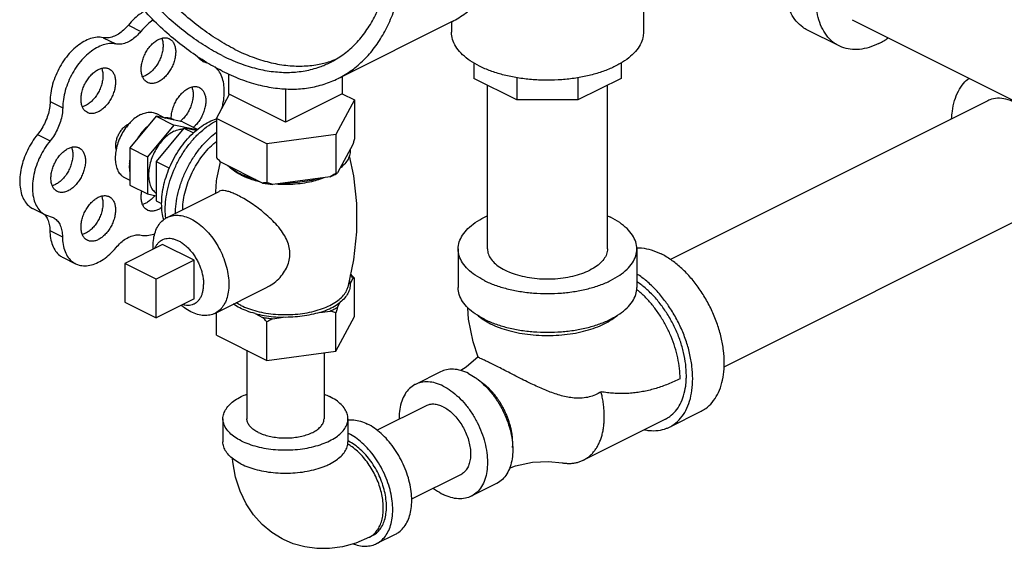
# Model space of a CAD drawing. Units: inches. Extents: x -74 to 73, y -49 to 67.
# Drawn here: x 34 to 41, y 43 to 46 of the extents above; entities that cross this region are included whole.
import ezdxf

# ---------------------------------------------------------------- set-up
doc = ezdxf.new("R2010")
doc.units = ezdxf.units.IN
doc.header["$LTSCALE"] = 1.21
doc.header["$MEASUREMENT"] = 0
doc.layers.get('0').update_dxf_attribs({"linetype": 'CONTINUOUS'})
doc.layers.add('02___PRT_ALL_AXES', color=7, linetype='CONTINUOUS')

msp = doc.modelspace()

# ---------------------------------------------------------------- linework, layer by layer
at = {"color": 7, "linetype": 'Continuous'}
for p, q in [((38.4157, 47.3115), (38.4157, 46.1749)), ((36.2784, 45.8514), (37.0739, 46.2492)), ((37.072, 46.2482), (37.072, 46.1749)), ((39.8762, 46.2626), (41.1137, 45.6439)), ((34.8102, 46.2253), (34.8986, 46.1811)), ((39.7845, 46.0792), (39.5636, 46.1897)), ((34.6335, 46.1369), (34.7218, 46.0927)), ((35.3051, 45.9925), (35.3383, 45.976)), ((35.3192, 45.9804), (35.3582, 45.9609)), ((35.3582, 45.9609), (35.3348, 45.969)), ((37.2282, 45.9609), (37.2282, 45.8516)), ((38.2595, 45.96), (38.2595, 45.852)), ((35.512, 45.8835), (35.512, 45.745)), ((36.3075, 45.866), (36.3075, 45.745)), ((37.5294, 45.701), (37.2282, 45.8516)), ((37.5294, 45.8568), (37.5294, 45.701)), ((37.9574, 45.8573), (37.9574, 45.701)), ((38.2595, 45.852), (37.9574, 45.701)), ((35.9098, 45.7801), (35.9098, 45.5461)), ((37.3238, 44.6593), (37.3238, 45.8038)), ((38.1638, 44.6593), (38.1638, 45.8042)), ((35.4268, 45.572), (35.5178, 45.7419)), ((35.9098, 45.5461), (35.512, 45.745)), ((36.3075, 45.745), (35.9098, 45.5461)), ((36.3928, 45.7014), (36.2633, 45.4599)), ((36.3072, 45.7442), (36.3928, 45.7014)), ((36.3928, 45.7014), (36.3928, 45.4286)), ((37.9574, 45.701), (37.5294, 45.701)), ((40.8264, 45.6959), (38.6047, 44.5851)), ((34.2622, 45.69), (34.3506, 45.6459)), ((35.0047, 45.587), (34.821, 45.3652)), ((35.0047, 45.587), (35.1284, 45.5251)), ((35.1884, 45.5489), (35.0047, 45.587)), ((35.4268, 45.572), (35.4268, 45.2992)), ((35.7804, 45.3952), (35.4268, 45.572)), ((35.1284, 45.5251), (34.9447, 45.3033)), ((35.2906, 45.4915), (35.1284, 45.5251)), ((35.1884, 45.5489), (35.2954, 45.4954)), ((34.1745, 45.46), (34.2629, 45.4158)), ((36.2633, 45.4599), (35.7804, 45.3952)), ((36.2633, 45.4599), (36.2633, 45.1871)), ((34.821, 45.3652), (34.821, 45.1054)), ((34.821, 45.3652), (34.9447, 45.3033)), ((35.7804, 45.3952), (35.7804, 45.1224)), ((36.3817, 45.3906), (36.2744, 45.1905)), ((34.9447, 45.3033), (34.9447, 45.0435)), ((35.7501, 45.1203), (35.4571, 45.2667)), ((36.2219, 45.1643), (35.8218, 45.1107)), ((34.821, 45.1054), (34.9447, 45.0435)), ((34.9447, 45.0435), (35.0047, 45.0311)), ((34.1422, 44.9411), (34.2306, 44.8969)), ((41.202, 44.9446), (38.9794, 43.8332)), ((34.2305, 44.8969), (34.2842, 44.8779)), ((34.2607, 44.7887), (34.3491, 44.7445)), ((37.1188, 44.6593), (37.1188, 44.3887)), ((38.3688, 44.6593), (38.3688, 44.3887)), ((34.3528, 44.5996), (34.4412, 44.5554)), ((34.7846, 44.5578), (34.7846, 44.2872)), ((35.0056, 44.4473), (34.7846, 44.5578)), ((35.0056, 44.1767), (35.0056, 44.4473)), ((34.7846, 44.2872), (35.0056, 44.1767)), ((35.6398, 43.95), (35.6398, 43.4717)), ((36.1798, 43.9332), (36.1798, 43.4717)), ((36.9958, 43.8001), (36.819, 43.7118)), ((36.8939, 43.5619), (36.5512, 43.3906)), ((38.5979, 43.4133), (38.8189, 43.5238)), ((35.4723, 43.4717), (35.4723, 43.3093)), ((36.3473, 43.4717), (36.3473, 43.3093)), ((38.5699, 43.4692), (37.9954, 43.1819)), ((37.1354, 43.0789), (36.7932, 42.9079)), ((37.3871, 43.0175), (37.2103, 42.9291)), ((36.5474, 42.5977), (36.68, 42.664)), ((36.5194, 42.6536), (36.4973, 42.6425))]:
    msp.add_line(p, q, dxfattribs=at)
for points in [[(37.2597, 43.9028), (37.2237, 44.0104), (37.1921, 44.1675), (37.187, 44.2468)], [(37.2592, 43.9043), (37.1749, 43.8316), (37.1375, 43.8088)], [(35.8964, 42.6256), (35.886, 42.631), (35.8137, 42.6758), (35.7465, 42.732), (35.6868, 42.7987), (35.6349, 42.8765), (35.5923, 42.9654), (35.5607, 43.0638), (35.5413, 43.1703), (35.5399, 43.1937)], [(37.4781, 43.1253), (37.5199, 43.1419), (37.6399, 43.1675), (37.7521, 43.1727), (37.8466, 43.1631)], [(36.4973, 42.6425), (36.4019, 42.6021), (36.309, 42.5762), (36.218, 42.5634), (36.1301, 42.563), (36.045, 42.5744), (35.9634, 42.5971), (35.8964, 42.6256)]]:
    msp.add_lwpolyline(points, dxfattribs=at)
for points, start_tangent, end_tangent in [([(37.0739, 46.2492), (37.0764, 46.2504), (37.1696, 46.3073), (37.2541, 46.3792), (37.329, 46.4654), (37.3936, 46.5652), (37.4474, 46.6776), (37.4898, 46.8014), (37.5203, 46.9356), (37.5388, 47.0787), (37.545, 47.2295), (37.5388, 47.3864), (37.5203, 47.548), (37.4898, 47.7127), (37.4474, 47.879), (37.3936, 48.0451), (37.329, 48.2096), (37.2541, 48.3707), (37.1696, 48.5271), (37.0764, 48.6772), (36.9754, 48.8194), (36.8675, 48.9526), (36.7538, 49.0753), (36.6354, 49.1864), (36.5134, 49.2848), (36.389, 49.3696), (36.2633, 49.44)], (0.894435, 0.447197), (-0.894427, 0.447214)), ([(35.4678, 45.9029), (35.3422, 45.9733), (35.2178, 46.0581), (35.0958, 46.1565), (34.9774, 46.2676), (34.8637, 46.3903), (34.7558, 46.5234), (34.6548, 46.6657), (34.5616, 46.8158), (34.4771, 46.9721), (34.4022, 47.1333), (34.3375, 47.2978), (34.2838, 47.4639), (34.2414, 47.6301), (34.2108, 47.7948), (34.1924, 47.9564), (34.1862, 48.1134), (34.1924, 48.2641), (34.2108, 48.4073), (34.2414, 48.5414), (34.2838, 48.6653), (34.3375, 48.7776), (34.4022, 48.8774), (34.4771, 48.9637), (34.5616, 49.0356), (34.6548, 49.0925), (34.6573, 49.0937)], (-0.894427, 0.447214), (0.894435, 0.447197)), ([(36.2784, 45.8514), (36.2809, 45.8527), (36.3741, 45.9095), (36.4586, 45.9814), (36.5335, 46.0677), (36.5981, 46.1675), (36.6519, 46.2798), (36.6943, 46.4037), (36.7249, 46.5378), (36.7433, 46.681), (36.7495, 46.8317), (36.7433, 46.9887), (36.7249, 47.1503), (36.6943, 47.315), (36.6519, 47.4812), (36.5981, 47.6473), (36.5335, 47.8118), (36.4586, 47.973), (36.3741, 48.1294), (36.2809, 48.2794), (36.1799, 48.4217), (36.072, 48.5548), (35.9583, 48.6775), (35.8399, 48.7886), (35.7179, 48.8871), (35.5935, 48.9719), (35.4678, 49.0422)], (0.894435, 0.447197), (-0.894427, 0.447214)), ([(35.4678, 46.0111), (35.3471, 46.079), (35.2276, 46.1612), (35.1106, 46.2568), (34.9973, 46.3649), (34.8888, 46.4843), (34.7862, 46.6139), (34.6906, 46.7523), (34.603, 46.8981), (34.5243, 47.0498), (34.4552, 47.2058), (34.3965, 47.3646), (34.3489, 47.5245), (34.3127, 47.6838), (34.2884, 47.841), (34.2761, 47.9944), (34.2761, 48.1424), (34.2884, 48.2836), (34.3127, 48.4164), (34.3489, 48.5396), (34.3965, 48.6518), (34.4552, 48.7519), (34.5243, 48.8389), (34.603, 48.9119), (34.6906, 48.97), (34.7132, 48.9819)], (-0.894427, 0.447214), (0.894465, 0.447139)), ([(35.5562, 46.0553), (35.4355, 46.1232), (35.316, 46.2054), (35.199, 46.301), (35.0857, 46.4091), (34.9772, 46.5285), (34.8746, 46.6581), (34.779, 46.7965), (34.6914, 46.9423), (34.6126, 47.094), (34.5436, 47.25), (34.4849, 47.4088), (34.4373, 47.5687), (34.4011, 47.728), (34.3768, 47.8852), (34.3645, 48.0386), (34.3645, 48.1866), (34.3768, 48.3278), (34.4011, 48.4606), (34.4373, 48.5838), (34.4849, 48.696), (34.5436, 48.7961), (34.6126, 48.8831), (34.6914, 48.9561), (34.7173, 48.9755)], (-0.894427, 0.447214), (0.815138, 0.579267)), ([(39.5636, 46.1897), (39.5306, 46.2098), (39.4855, 46.2518), (39.4493, 46.3061), (39.4228, 46.3713), (39.4066, 46.4458), (39.4011, 46.5278), (39.4066, 46.6152), (39.4228, 46.7058), (39.4493, 46.7976), (39.4855, 46.8881), (39.5306, 46.9752), (39.5833, 47.0567), (39.6424, 47.1307), (39.7065, 47.1952), (39.7739, 47.2488), (39.7957, 47.2632)], (-0.894314, 0.447439), (0.845304, 0.534286)), ([(39.7846, 46.0792), (39.7515, 46.0993), (39.7065, 46.1413), (39.6703, 46.1956), (39.6437, 46.2608), (39.6275, 46.3353), (39.6221, 46.4173), (39.6275, 46.5047), (39.6437, 46.5954), (39.6703, 46.6871), (39.7065, 46.7776), (39.7515, 46.8647), (39.8043, 46.9463), (39.8634, 47.0202), (39.9275, 47.0847), (39.9949, 47.1383), (40.064, 47.1795)], (-0.894314, 0.447439), (0.894427, 0.447214)), ([(36.2225, 45.9632), (36.2451, 45.9751), (36.3327, 46.0333), (36.4114, 46.1062), (36.4805, 46.1932), (36.5391, 46.2933), (36.5868, 46.4055), (36.623, 46.5287), (36.6473, 46.6615), (36.6596, 46.8027), (36.661, 46.8597)], (0.894465, 0.447139), (0.009121, 0.999958)), ([(34.9259, 46.3236), (34.8988, 46.3071), (34.853, 46.2706), (34.8102, 46.2253)], (-0.879973, -0.475024), (-0.637952, -0.770076)), ([(34.9845, 46.261), (34.9414, 46.2264), (34.8986, 46.1811)], (-0.823182, -0.567778), (-0.637952, -0.770076)), ([(34.8102, 46.2253), (34.7765, 46.19), (34.7403, 46.1625), (34.7034, 46.144), (34.6672, 46.1354), (34.6335, 46.1369)], (-0.637952, -0.770076), (-0.97922, 0.202803)), ([(34.8986, 46.1811), (34.8649, 46.1458), (34.8287, 46.1183), (34.7918, 46.0998), (34.7556, 46.0912), (34.7218, 46.0927)], (-0.637952, -0.770076), (-0.97922, 0.202803)), ([(34.6335, 46.1369), (34.5908, 46.1394), (34.5451, 46.1302), (34.4982, 46.1096), (34.4517, 46.0782), (34.4073, 46.0373), (34.3666, 45.9883), (34.3311, 45.9329), (34.3019, 45.8733), (34.2803, 45.8114), (34.2669, 45.7496), (34.2622, 45.69)], (-0.97922, 0.202803), (-0.00341, -0.999994)), ([(37.2688, 45.9373), (37.2033, 45.9754), (37.1498, 46.0179), (37.1097, 46.0639), (37.0837, 46.1124), (37.0724, 46.1623), (37.072, 46.1748)], (-0.894427, 0.447214), (0.000793, 1)), ([(38.4157, 46.1749), (38.4115, 46.1373), (38.3928, 46.0879), (38.3597, 46.0405), (38.3127, 45.9961), (38.2531, 45.9557), (38.1821, 45.9202), (38.1013, 45.8904), (38.0125, 45.867), (37.9177, 45.8504), (37.8191, 45.841), (37.7187, 45.8392), (37.6189, 45.8448), (37.5219, 45.8578), (37.4299, 45.8779), (37.3449, 45.9046), (37.2688, 45.9373)], (-0.000793, -1), (-0.894427, 0.447214)), ([(40.064, 46.097), (40.1296, 46.1357)], (0.894427, 0.447214), (0.825509, 0.564388)), ([(34.7218, 46.0927), (34.6791, 46.0952), (34.6335, 46.086), (34.5866, 46.0654), (34.5401, 46.034), (34.4957, 45.9931), (34.455, 45.9441), (34.4194, 45.8888), (34.3903, 45.8291), (34.3687, 45.7672), (34.3553, 45.7054), (34.3506, 45.6459)], (-0.97922, 0.202803), (-0.00341, -0.999994)), ([(35.5562, 46.0553), (35.677, 46.0025), (35.7964, 45.9652), (35.9134, 45.9438), (36.0268, 45.9385), (36.1353, 45.9494), (36.2206, 45.9706)], (0.894427, -0.447214), (0.952174, 0.305557)), ([(40.064, 46.097), (39.9949, 46.0691), (39.9275, 46.0552), (39.8634, 46.0557), (39.8043, 46.0705), (39.7846, 46.0792)], (-0.894427, -0.447214), (-0.894314, 0.447439)), ([(35.3348, 45.969), (35.3283, 45.9726), (35.3036, 45.9938), (35.2966, 46.0031)], (-0.894749, 0.446569), (-0.563121, 0.826374)), ([(35.4678, 46.0111), (35.5886, 45.9583), (35.708, 45.921), (35.8251, 45.8996), (35.9384, 45.8943), (36.0469, 45.9052), (36.1495, 45.9323), (36.2225, 45.9632)], (0.894427, -0.447214), (0.894465, 0.447139)), ([(36.2206, 45.9706), (36.2379, 45.9764), (36.2639, 45.9863)], (0.952174, 0.305557), (0.927737, 0.373236)), ([(35.4649, 45.641), (35.472, 45.6699), (35.4809, 45.7309), (35.4809, 45.7885), (35.472, 45.8407), (35.4545, 45.8854), (35.429, 45.9212), (35.4146, 45.9345)], (0.266217, 0.963913), (-0.781189, 0.624295)), ([(35.4678, 45.9029), (35.5935, 45.8476), (35.7179, 45.808), (35.8399, 45.7845), (35.9583, 45.7771), (36.072, 45.7862), (36.1799, 45.8114), (36.2784, 45.8514)], (0.894427, -0.447214), (0.894435, 0.447197)), ([(40.5729, 45.5698), (40.5777, 45.6231), (40.5939, 45.6976), (40.6204, 45.7628), (40.6567, 45.8171), (40.6946, 45.8538)], (0.04463, 0.999004), (0.787396, 0.616448)), ([(41.0142, 45.684), (40.9525, 45.7069), (40.8934, 45.7129), (40.8397, 45.7018), (40.8264, 45.6959)], (-0.894427, 0.447214), (-0.893993, -0.44808)), ([(34.2622, 45.69), (34.2583, 45.6434), (34.2469, 45.5951), (34.2286, 45.547), (34.2041, 45.5013), (34.1745, 45.46)], (-0.00341, -0.999994), (-0.635826, -0.771833)), ([(34.3506, 45.6459), (34.3467, 45.5992), (34.3353, 45.5509), (34.3169, 45.5028), (34.2925, 45.4571), (34.2629, 45.4158)], (-0.00341, -0.999994), (-0.635826, -0.771833)), ([(35.068, 45.5754), (35.0627, 45.575)], (-0.998136, -0.061035), (-0.994801, -0.101839)), ([(35.1304, 45.5609), (35.1097, 45.5704), (35.087, 45.5751), (35.068, 45.5754)], (-0.856251, 0.51656), (-0.998136, -0.061035)), ([(34.7249, 45.3537), (34.7241, 45.3572), (34.7218, 45.3802), (34.7241, 45.4054), (34.7306, 45.4315), (34.7411, 45.4573), (34.7551, 45.4815), (34.7719, 45.5028), (34.7906, 45.5201), (34.8102, 45.5326)], (-0.23805, 0.971253), (0.894427, 0.447214)), ([(34.8102, 45.5326), (34.8153, 45.535)], (0.894427, 0.447214), (0.91885, 0.394606)), ([(34.9467, 45.517), (34.9224, 45.4928), (34.8997, 45.4654), (34.879, 45.4352)], (-0.744171, -0.667989), (-0.529218, -0.848486)), ([(34.1745, 45.46), (34.136, 45.407), (34.1034, 45.3486), (34.0779, 45.287), (34.0603, 45.2244), (34.0513, 45.1629), (34.0512, 45.1049), (34.06, 45.0523), (34.0774, 45.0071), (34.1028, 44.9708), (34.1352, 44.9448), (34.1422, 44.9411)], (-0.635826, -0.771833), (0.894695, -0.446677)), ([(36.3928, 45.4286), (36.389, 45.4154), (36.3853, 45.4028), (36.3817, 45.3906)], (-0.271915, -0.962321), (-0.289215, -0.957264)), ([(34.2629, 45.4158), (34.2244, 45.3628), (34.1918, 45.3044), (34.1663, 45.2428), (34.1487, 45.1802), (34.1397, 45.1187), (34.1396, 45.0607), (34.1484, 45.0081), (34.1658, 44.9629), (34.1912, 44.9266), (34.2236, 44.9006), (34.2305, 44.8969)], (-0.635826, -0.771833), (0.894695, -0.446677)), ([(36.3632, 45.3561), (36.3608, 45.3217), (36.3481, 45.2879), (36.3253, 45.2554), (36.2929, 45.225)], (0.083539, -0.996505), (-0.785496, -0.618867)), ([(34.821, 45.2832), (34.8173, 45.2495), (34.8173, 45.2174), (34.821, 45.1874)], (-0.157858, -0.987462), (0.186927, -0.982374)), ([(35.4571, 45.2667), (35.4472, 45.2771), (35.4371, 45.2879), (35.4268, 45.2992)], (-0.697108, 0.716966), (-0.668545, 0.743671)), ([(35.5889, 45.1862), (35.5441, 45.2123), (35.5076, 45.2415)], (-0.894427, 0.447214), (-0.722679, 0.691184)), ([(35.6006, 45.1805), (35.5889, 45.1862)], (-0.906534, 0.422132), (-0.894427, 0.447214)), ([(35.6996, 45.1455), (35.6411, 45.1637), (35.6006, 45.1805)], (-0.967494, 0.252895), (-0.906534, 0.422132)), ([(36.1529, 45.155), (36.0922, 45.1388), (36.0272, 45.1274), (35.9596, 45.1211), (35.8908, 45.1199)], (-0.953165, -0.302451), (-0.99978, 0.020953)), ([(36.2633, 45.1871), (36.2493, 45.1791), (36.2355, 45.1715), (36.2219, 45.1643)], (-0.864181, -0.50318), (-0.886907, -0.461948)), ([(36.2219, 45.1643), (36.2492, 45.1769), (36.2645, 45.1849)], (0.919337, 0.393472), (0.876741, 0.480963)), ([(36.2744, 45.1905), (36.2708, 45.1891), (36.2671, 45.188), (36.2633, 45.1871)], (-0.921265, -0.388936), (-0.981881, -0.189496)), ([(36.2645, 45.1849), (36.2744, 45.1905)], (0.876741, 0.480963), (0.863484, 0.504377)), ([(35.7804, 45.1224), (35.7701, 45.1214), (35.76, 45.1207), (35.7501, 45.1203)], (-0.993745, -0.11167), (-0.999595, -0.028474)), ([(35.7501, 45.1203), (35.7855, 45.1148), (35.8218, 45.1107)], (0.984789, -0.173755), (0.995681, -0.092838)), ([(35.8218, 45.1107), (35.8082, 45.1142), (35.7944, 45.1182), (35.7804, 45.1224)], (-0.969477, 0.245184), (-0.953986, 0.29985)), ([(34.2236, 44.9011), (34.2271, 44.8971)], (0.680104, -0.733116), (0.64324, -0.765665)), ([(34.2271, 44.8971), (34.2284, 44.8956)], (0.64324, -0.765665), (0.629248, -0.777205)), ([(34.2284, 44.8956), (34.2453, 44.8676), (34.2567, 44.831), (34.2607, 44.7887)], (0.629248, -0.777205), (0.006798, -0.999977)), ([(34.2842, 44.8779), (34.2913, 44.874), (34.3155, 44.8529), (34.3337, 44.8234), (34.345, 44.7868), (34.3491, 44.7445)], (0.894687, -0.446694), (0.006798, -0.999977)), ([(37.1188, 44.6593), (37.1265, 44.7082), (37.1494, 44.7559), (37.187, 44.8012), (37.2382, 44.843), (37.3019, 44.8803), (37.3234, 44.8906)], (-0.000001, 1), (0.910329, 0.413886)), ([(38.1643, 44.8906), (38.1858, 44.8803)], (0.910334, -0.413875), (0.894427, -0.447214)), ([(38.3688, 44.6593), (38.3612, 44.7082), (38.3383, 44.7559), (38.3007, 44.8012), (38.2495, 44.843), (38.1858, 44.8803)], (-0.000001, 1), (-0.894427, 0.447214)), ([(34.2607, 44.7887), (34.2656, 44.7335), (34.2792, 44.6848), (34.3011, 44.6443), (34.3306, 44.6136), (34.3528, 44.5996)], (0.006798, -0.999977), (0.894211, -0.447646)), ([(34.3491, 44.7445), (34.354, 44.6893), (34.3676, 44.6406), (34.3895, 44.6001), (34.419, 44.5694), (34.4412, 44.5554)], (0.006798, -0.999977), (0.894211, -0.447646)), ([(34.724, 44.6682), (34.7576, 44.7031), (34.7934, 44.7303), (34.8301, 44.7486), (34.866, 44.7573), (34.8995, 44.7559)], (0.640077, 0.768311), (0.980526, -0.196391)), ([(34.8995, 44.7559), (34.9423, 44.7536), (34.988, 44.7631), (34.9966, 44.7661)], (0.980526, -0.196391), (0.937416, 0.348212)), ([(34.4412, 44.5554), (34.4548, 44.5495), (34.4959, 44.5412), (34.5407, 44.5446), (34.5875, 44.5598), (34.6348, 44.5861), (34.6809, 44.6227), (34.724, 44.6682)], (0.894211, -0.447646), (0.640077, 0.768311)), ([(37.3019, 44.4383), (37.2382, 44.4756), (37.187, 44.5174), (37.1494, 44.5628), (37.1265, 44.6104), (37.1188, 44.6593)], (-0.894427, 0.447214), (-0.000001, 1)), ([(37.3019, 44.4383), (37.3765, 44.4065), (37.4601, 44.3809), (37.5507, 44.3621), (37.6461, 44.3507), (37.7438, 44.3468), (37.8416, 44.3507), (37.937, 44.3621), (38.0276, 44.3809), (38.1112, 44.4065), (38.1858, 44.4383), (38.2495, 44.4756), (38.3007, 44.5174), (38.3383, 44.5628), (38.3612, 44.6104), (38.3688, 44.6593)], (0.894427, -0.447214), (-0.000001, 1)), ([(37.3239, 44.6593), (37.3254, 44.641), (37.3382, 44.605), (37.3632, 44.5706), (37.3998, 44.5389), (37.4469, 44.5108), (37.5029, 44.4873), (37.5663, 44.469), (37.6351, 44.4565), (37.7072, 44.4501), (37.7805, 44.4501), (37.8526, 44.4565), (37.9213, 44.469), (37.9847, 44.4873), (38.0408, 44.5108)], (-0.000001, -1), (0.894427, 0.447214)), ([(38.1638, 44.6593), (38.1622, 44.641), (38.1495, 44.605), (38.1245, 44.5706), (38.0879, 44.5389), (38.0408, 44.5108)], (-0.000001, -1), (-0.894427, -0.447214)), ([(38.3688, 44.6674), (38.4028, 44.6658), (38.4702, 44.652), (38.5393, 44.6241)], (0.999925, 0.012263), (0.894427, -0.447214)), ([(38.8188, 43.5238), (38.8518, 43.5438), (38.8969, 43.5859), (38.9331, 43.6402), (38.9597, 43.7054), (38.9758, 43.7799), (38.9813, 43.8618), (38.9758, 43.9492), (38.9597, 44.0399), (38.9331, 44.1316), (38.8969, 44.2222), (38.8518, 44.3093), (38.7991, 44.3908), (38.74, 44.4647), (38.6759, 44.5293), (38.6085, 44.5828), (38.5393, 44.6241)], (0.894314, 0.447439), (-0.894427, 0.447214)), ([(38.5979, 43.4133), (38.6309, 43.4333), (38.6759, 43.4754), (38.7121, 43.5297), (38.7387, 43.5949), (38.7549, 43.6694), (38.7603, 43.7513), (38.7549, 43.8387), (38.7387, 43.9294), (38.7121, 44.0211), (38.6759, 44.1117), (38.6309, 44.1988), (38.5781, 44.2803), (38.519, 44.3543), (38.4549, 44.4188), (38.3875, 44.4723), (38.3694, 44.4844)], (0.894314, 0.447439), (-0.841284, 0.540593)), ([(37.3019, 44.1677), (37.2382, 44.205), (37.187, 44.2468), (37.1494, 44.2921), (37.1265, 44.3398), (37.1188, 44.3887)], (-0.894427, 0.447214), (-0.000001, 1)), ([(37.3019, 44.1677), (37.3765, 44.1359), (37.4601, 44.1102), (37.5507, 44.0915), (37.6461, 44.08), (37.7438, 44.0762), (37.8416, 44.08), (37.937, 44.0915), (38.0276, 44.1102), (38.1112, 44.1359), (38.1858, 44.1677), (38.2495, 44.205), (38.3007, 44.2468), (38.3383, 44.2921), (38.3612, 44.3398), (38.3688, 44.3887)], (0.894427, -0.447214), (-0.000001, 1)), ([(38.7155, 43.7468), (38.7161, 43.7734), (38.7112, 43.8521), (38.6967, 43.9337), (38.6728, 44.0163), (38.6402, 44.0977), (38.5996, 44.1761), (38.5522, 44.2495), (38.4989, 44.3161), (38.4413, 44.3741), (38.3806, 44.4223), (38.3693, 44.43)], (0.046079, 0.998938), (-0.835338, 0.549737)), ([(38.6719, 43.7513), (38.6679, 43.8227), (38.6558, 43.8966), (38.636, 43.9717), (38.6088, 44.0463), (38.5748, 44.1189), (38.5346, 44.1881), (38.4892, 44.2525), (38.4394, 44.3107), (38.3862, 44.3616), (38.3675, 44.3771)], (0, 1), (-0.782538, 0.622603)), ([(37.2588, 44.1921), (37.2935, 44.166), (37.2989, 44.1625)], (0.761322, -0.648374), (0.839723, -0.543015)), ([(37.3461, 44.1357), (37.4068, 44.1094), (37.4743, 44.0877), (37.5473, 44.071), (37.6243, 44.0597), (37.7037, 44.054), (37.784, 44.054), (37.8634, 44.0597), (37.9404, 44.071), (38.0134, 44.0877), (38.0809, 44.1094), (38.1416, 44.1357), (38.1942, 44.166), (38.2289, 44.1921)], (0.894427, -0.447214), (0.761331, 0.648364)), ([(37.2989, 44.1625), (37.3461, 44.1357)], (0.839723, -0.543015), (0.894427, -0.447214)), ([(37.2634, 43.8994), (37.2597, 43.9028)], (-0.852926, 0.522033), (-0.25837, 0.966046)), ([(37.3817, 43.8418), (37.3457, 43.8596), (37.3151, 43.8743), (37.2911, 43.8855), (37.2738, 43.8937), (37.2634, 43.8994)], (-0.894427, 0.447214), (-0.852926, 0.522033)), ([(38.1188, 43.6599), (38.079, 43.6383), (38.0355, 43.6236), (37.9878, 43.616), (37.9411, 43.6156), (37.8962, 43.6206), (37.8525, 43.6297), (37.8084, 43.6423), (37.7634, 43.658), (37.7207, 43.675), (37.6775, 43.6939), (37.629, 43.7165), (37.5768, 43.7422), (37.5228, 43.7696), (37.4703, 43.7966), (37.4221, 43.8214), (37.3817, 43.8418)], (-0.835683, -0.549212), (-0.894427, 0.447214)), ([(37.1914, 43.7877), (37.1377, 43.8088), (37.0856, 43.8178), (37.0367, 43.8143), (36.9958, 43.8001)], (-0.894427, 0.447214), (-0.894564, -0.446941)), ([(37.1914, 43.7877), (37.2382, 43.7599)], (0.894427, -0.447214), (0.824015, -0.566568)), ([(36.819, 43.7117), (36.8158, 43.7101), (36.7777, 43.6825), (36.7467, 43.6438), (36.7239, 43.5954), (36.71, 43.5386), (36.7053, 43.4751), (36.7053, 43.4679)], (-0.894564, -0.446941), (0.01537, -0.999882)), ([(37.0146, 43.6993), (36.9609, 43.7204), (36.9088, 43.7294), (36.86, 43.7259), (36.819, 43.7117)], (-0.894427, 0.447214), (-0.894564, -0.446941)), ([(37.0146, 43.6993), (37.0684, 43.6667), (37.1205, 43.6236), (37.1693, 43.5712), (37.2135, 43.5113), (37.2516, 43.4455), (37.2826, 43.3759), (37.3053, 43.3047), (37.3193, 43.2339), (37.324, 43.1658), (37.3193, 43.1023), (37.3053, 43.0455), (37.2826, 42.997), (37.2516, 42.9584), (37.2135, 42.9308), (37.2103, 42.9291)], (0.894427, -0.447214), (-0.894564, -0.446941)), ([(37.2382, 43.7599), (37.2451, 43.7551), (37.2972, 43.712), (37.3461, 43.6596), (37.3903, 43.5996), (37.4284, 43.5339), (37.4593, 43.4643), (37.4821, 43.3931), (37.4961, 43.3223), (37.5008, 43.2541), (37.4961, 43.1907), (37.4821, 43.1339), (37.4593, 43.0854), (37.4284, 43.0468), (37.3903, 43.0192), (37.3871, 43.0175)], (0.824015, -0.566568), (-0.894564, -0.446941)), ([(37.4998, 43.2705), (37.5001, 43.2755), (37.5008, 43.2983), (37.5001, 43.3218), (37.4981, 43.3459), (37.4947, 43.3704), (37.49, 43.3952), (37.4841, 43.4202), (37.4768, 43.4452), (37.4683, 43.4702), (37.4587, 43.495), (37.4479, 43.5194), (37.436, 43.5434), (37.4231, 43.5668), (37.4093, 43.5895), (37.3945, 43.6115), (37.379, 43.6325), (37.3627, 43.6524), (37.3458, 43.6713), (37.3283, 43.6889), (37.3103, 43.7052), (37.292, 43.7201), (37.2734, 43.7335), (37.2702, 43.7356)], (0.073853, 0.997269), (-0.834233, 0.551413)), ([(38.6719, 43.7513), (38.6299, 43.7313), (38.5879, 43.7134), (38.546, 43.6976), (38.5041, 43.6838), (38.4621, 43.6722), (38.42, 43.6628), (38.3779, 43.6556), (38.3355, 43.6506), (38.2929, 43.6479), (38.25, 43.6474), (38.2067, 43.6493), (38.163, 43.6535), (38.1188, 43.6599)], (-0.894531, -0.447005), (-0.985783, 0.168023)), ([(38.5699, 43.4692), (38.5996, 43.4872), (38.6402, 43.5251), (38.6728, 43.5739), (38.6967, 43.6326), (38.7112, 43.6997), (38.7155, 43.7468)], (0.894314, 0.447439), (0.046079, 0.998938)), ([(35.4723, 43.4717), (35.4777, 43.5059), (35.4937, 43.5393), (35.52, 43.571), (35.5558, 43.6002), (35.6004, 43.6263), (35.6396, 43.6437)], (-0.000001, 1), (0.930852, 0.365396)), ([(36.18, 43.6437), (36.2191, 43.6263)], (0.930851, -0.365399), (0.894427, -0.447214)), ([(36.3473, 43.4717), (36.3419, 43.5059), (36.3259, 43.5393), (36.2996, 43.571), (36.2637, 43.6002), (36.2191, 43.6263)], (-0.000001, 1), (-0.894427, 0.447214)), ([(37.9954, 43.1819), (38.0043, 43.1867), (38.0149, 43.193), (38.0251, 43.2), (38.035, 43.2075), (38.0444, 43.2157), (38.0536, 43.2245), (38.0623, 43.2339), (38.0706, 43.2439), (38.0785, 43.2544), (38.0929, 43.277), (38.1057, 43.3018), (38.1165, 43.3285), (38.1255, 43.357), (38.1325, 43.3872), (38.1375, 43.4189), (38.1406, 43.4519), (38.1416, 43.4862), (38.1406, 43.5214), (38.1375, 43.5575), (38.1325, 43.5943), (38.1255, 43.6315), (38.1188, 43.6599)], (0.894443, 0.447183), (-0.244609, 0.969622)), ([(37.0146, 43.5543), (36.9815, 43.5673), (36.9493, 43.5728), (36.9192, 43.5707), (36.8939, 43.5619)], (-0.894427, 0.447214), (-0.894564, -0.446941)), ([(37.0146, 43.5543), (37.0478, 43.5341), (37.0799, 43.5075), (37.1101, 43.4752), (37.1374, 43.4382), (37.1609, 43.3976), (37.18, 43.3547), (37.194, 43.3107), (37.2027, 43.267), (37.2056, 43.225), (37.2027, 43.1858), (37.194, 43.1508), (37.18, 43.1209), (37.1609, 43.097), (37.1374, 43.08), (37.1354, 43.0789)], (0.894427, -0.447214), (-0.894564, -0.446941)), ([(35.6004, 43.317), (35.5558, 43.3431), (35.52, 43.3723), (35.4937, 43.4041), (35.4777, 43.4374), (35.4723, 43.4717)], (-0.894427, 0.447214), (-0.000001, 1)), ([(35.6004, 43.317), (35.6526, 43.2947), (35.7112, 43.2768), (35.7746, 43.2636), (35.8413, 43.2556), (35.9098, 43.2529), (35.9782, 43.2556), (36.045, 43.2636), (36.1084, 43.2768), (36.1669, 43.2947), (36.2191, 43.317), (36.2637, 43.3431), (36.2996, 43.3723), (36.3259, 43.4041), (36.3419, 43.4374), (36.3473, 43.4717)], (0.894427, -0.447214), (-0.000001, 1)), ([(35.7189, 43.3762), (35.6886, 43.3942), (35.6651, 43.4146), (35.649, 43.4367), (35.6408, 43.4599), (35.6398, 43.4717)], (-0.894427, 0.447214), (-0.000001, 1)), ([(35.7189, 43.3762), (35.7549, 43.3611), (35.7957, 43.3493), (35.8399, 43.3413), (35.8863, 43.3372), (35.9333, 43.3372), (35.9797, 43.3413), (36.0239, 43.3493), (36.0647, 43.3611), (36.1007, 43.3762), (36.131, 43.3942), (36.1545, 43.4146), (36.1706, 43.4367), (36.1788, 43.4599), (36.1798, 43.4717)], (0.894427, -0.447214), (-0.000001, 1)), ([(36.3473, 43.4635), (36.3887, 43.4634), (36.4359, 43.4537), (36.4843, 43.4342)], (0.9945, 0.104739), (0.894427, -0.447214)), ([(36.68, 42.664), (36.7031, 42.678), (36.7346, 42.7074), (36.76, 42.7454), (36.7785, 42.7911), (36.7899, 42.8432), (36.7937, 42.9006), (36.7899, 42.9618), (36.7785, 43.0252), (36.76, 43.0895), (36.7346, 43.1528), (36.7031, 43.2138), (36.6661, 43.2709), (36.6248, 43.3226), (36.5799, 43.3678), (36.5327, 43.4053), (36.4843, 43.4342)], (0.894314, 0.447439), (-0.894427, 0.447214)), ([(36.3474, 43.37), (36.3517, 43.3679)], (0.900443, -0.434973), (0.894427, -0.447214)), ([(36.5474, 42.5977), (36.5705, 42.6117), (36.602, 42.6411), (36.6274, 42.6792), (36.6459, 42.7248), (36.6573, 42.7769), (36.6611, 42.8343), (36.6573, 42.8955), (36.6459, 42.959), (36.6274, 43.0232), (36.602, 43.0865), (36.5705, 43.1475), (36.5336, 43.2046), (36.4922, 43.2563), (36.4473, 43.3015), (36.4001, 43.339), (36.3517, 43.3679)], (0.894314, 0.447439), (-0.894427, 0.447214)), ([(38.4228, 43.3941), (38.4549, 43.3892), (38.519, 43.3897), (38.5781, 43.4045), (38.5979, 43.4133)], (0.980168, -0.198171), (0.894314, 0.447439)), ([(35.6004, 43.1546), (35.5558, 43.1807), (35.52, 43.21), (35.4937, 43.2417), (35.4777, 43.2751), (35.4723, 43.3093)], (-0.894427, 0.447214), (-0.000001, 1)), ([(36.1929, 43.1425), (36.2191, 43.1546), (36.2637, 43.1807), (36.2996, 43.21), (36.3259, 43.2417), (36.3419, 43.2751), (36.3473, 43.3093)], (0.920527, 0.39068), (-0.000001, 1)), ([(36.4973, 42.6425), (36.5033, 42.6457), (36.53, 42.6651), (36.5527, 42.6908), (36.5708, 42.7224), (36.5841, 42.7592), (36.5921, 42.8005), (36.5948, 42.8454), (36.5921, 42.8929), (36.5841, 42.9422), (36.5708, 42.9922), (36.5527, 43.042), (36.53, 43.0904), (36.5033, 43.1365), (36.473, 43.1795), (36.4398, 43.2183), (36.4043, 43.2522), (36.3674, 43.2805), (36.3452, 43.2944)], (0.894579, 0.44691), (-0.868045, 0.496486)), ([(36.3517, 43.3137), (36.3474, 43.3158)], (-0.894427, 0.447214), (-0.901444, 0.432896)), ([(36.5194, 42.6536), (36.5392, 42.6656), (36.5663, 42.6908), (36.588, 42.7234), (36.6039, 42.7625), (36.6136, 42.8072), (36.6169, 42.8564), (36.6136, 42.9088), (36.6039, 42.9632), (36.588, 43.0183), (36.5663, 43.0726), (36.5392, 43.1249), (36.5076, 43.1738), (36.4721, 43.2182), (36.4337, 43.2569), (36.3932, 43.289), (36.3517, 43.3137)], (0.894314, 0.447439), (-0.894427, 0.447214)), ([(35.6004, 43.1546), (35.6526, 43.1323), (35.7112, 43.1144), (35.7746, 43.1012), (35.8413, 43.0932), (35.9098, 43.0905), (35.9782, 43.0932), (36.045, 43.1012), (36.1084, 43.1144), (36.1669, 43.1323), (36.1929, 43.1425)], (0.894427, -0.447214), (0.920527, 0.39068)), ([(37.8466, 43.1631), (37.8559, 43.1616), (37.8828, 43.1591), (37.9091, 43.1593), (37.9219, 43.1604), (37.9345, 43.1622), (37.9468, 43.1646), (37.9589, 43.1677), (37.9707, 43.1715), (37.9822, 43.1759), (37.9934, 43.1809), (37.9954, 43.1819)], (0.985429, -0.170089), (0.894443, 0.447183)), ([(36.9472, 42.9844), (36.9609, 42.9742), (37.0146, 42.9416)], (0.790989, -0.61183), (0.894427, -0.447214)), ([(37.2103, 42.9291), (37.1693, 42.915), (37.1205, 42.9115), (37.0684, 42.9204), (37.0146, 42.9416)], (-0.894564, -0.446941), (-0.894427, 0.447214)), ([(36.3836, 42.5962), (36.4001, 42.5906), (36.4473, 42.5808), (36.4922, 42.5812), (36.5336, 42.5915), (36.5474, 42.5977)], (0.936945, -0.349477), (0.894314, 0.447439))]:
    msp.add_spline(points, degree=3, dxfattribs=dict(at, start_tangent=start_tangent, end_tangent=end_tangent))
at = {"layer": '02___PRT_ALL_AXES', "color": 7, "linetype": 'Continuous'}
for p, q in [((35.0069, 45.6056), (35.0681, 45.575)), ((35.1991, 45.5049), (35.0047, 45.2702)), ((35.1991, 45.5049), (35.2666, 45.4712)), ((35.285, 45.4871), (35.1991, 45.5049)), ((35.0047, 45.2702), (35.0047, 44.9952)), ((35.0047, 45.2702), (35.0977, 45.2237)), ((35.4312, 45.1578), (35.4546, 45.2694)), ((34.7833, 45.1584), (34.821, 45.1395)), ((35.0809, 44.8795), (35.4454, 45.0617)), ((35.0047, 44.9952), (35.0433, 44.976)), ((35.0498, 44.6904), (34.7846, 44.5578)), ((35.2707, 44.5799), (35.0498, 44.6904)), ((35.2707, 44.5799), (35.0056, 44.4473)), ((35.2707, 44.3093), (35.2707, 44.5799)), ((36.3928, 44.1859), (36.3928, 44.4543)), ((35.4163, 44.2086), (35.781, 44.391)), ((36.3622, 44.4147), (36.3817, 44.451)), ((35.2707, 44.3093), (35.0056, 44.1767)), ((36.2744, 44.2509), (36.2939, 44.2872)), ((35.4268, 44.0565), (35.4268, 44.2139)), ((35.697, 44.2072), (35.7501, 44.1806)), ((35.8218, 44.171), (35.8943, 44.1807)), ((36.1494, 44.2149), (36.2219, 44.2246)), ((36.2633, 43.9444), (36.2633, 44.2129)), ((36.2633, 43.9444), (36.3928, 44.1859)), ((35.7804, 43.8797), (35.7804, 44.1482)), ((35.4268, 44.0565), (35.7804, 43.8797)), ((35.7804, 43.8797), (36.2633, 43.9444))]:
    msp.add_line(p, q, dxfattribs=at)
msp.add_lwpolyline([(36.3566, 45.3105), (36.3863, 45.1712), (36.407, 44.9763), (36.4074, 44.7791), (36.3871, 44.5828), (36.3466, 44.3909)], dxfattribs=at)
for points, start_tangent, end_tangent in [([(34.9445, 45.8237), (34.9311, 45.8326), (34.9162, 45.8502), (34.906, 45.8733), (34.9007, 45.9009), (34.9007, 45.9318), (34.906, 45.9647), (34.9162, 45.9981), (34.9311, 46.0305), (34.9498, 46.0606), (34.9717, 46.087), (34.9957, 46.1086), (35.0208, 46.1243)], (-0.893993, 0.44808), (0.894427, 0.447214)), ([(35.044, 46.133), (35.0473, 46.1238), (35.0526, 46.0961), (35.0526, 46.0652), (35.0473, 46.0323), (35.037, 45.999), (35.0222, 45.9665), (35.0034, 45.9364), (34.9816, 45.9101), (34.9576, 45.8885), (34.9324, 45.8727)], (0.376478, -0.926426), (-0.894427, -0.447214)), ([(35.0208, 46.1243), (35.0459, 46.1337), (35.07, 46.1361), (35.0918, 46.1316), (35.0972, 46.1292)], (0.894427, 0.447214), (0.893993, -0.44808)), ([(35.0972, 46.1292), (35.1106, 46.1203), (35.1254, 46.1027), (35.1357, 46.0796), (35.1409, 46.0519), (35.1409, 46.021), (35.1357, 45.9881), (35.1254, 45.9548), (35.1106, 45.9223), (35.0918, 45.8923), (35.07, 45.8659), (35.0459, 45.8443), (35.0208, 45.8285)], (0.893993, -0.44808), (-0.894427, -0.447214)), ([(34.5233, 45.6131), (34.5099, 45.622), (34.4951, 45.6396), (34.4848, 45.6627), (34.4795, 45.6903), (34.4795, 45.7212), (34.4848, 45.7541), (34.4951, 45.7875), (34.5099, 45.8199), (34.5287, 45.85), (34.5505, 45.8764), (34.5745, 45.898), (34.5996, 45.9138)], (-0.893993, 0.44808), (0.894427, 0.447214)), ([(34.6229, 45.9224), (34.6261, 45.9132), (34.6314, 45.8855), (34.6314, 45.8546), (34.6261, 45.8218), (34.6159, 45.7884), (34.601, 45.7559), (34.5822, 45.7259), (34.5604, 45.6995), (34.5364, 45.6779), (34.5113, 45.6621)], (0.376478, -0.926426), (-0.894427, -0.447214)), ([(34.5996, 45.9138), (34.6248, 45.9231), (34.6488, 45.9255), (34.6706, 45.921), (34.676, 45.9186)], (0.894427, 0.447214), (0.893993, -0.44808)), ([(34.676, 45.9186), (34.6894, 45.9097), (34.7042, 45.8921), (34.7145, 45.869), (34.7198, 45.8414), (34.7198, 45.8104), (34.7145, 45.7776), (34.7042, 45.7442), (34.6894, 45.7117), (34.6706, 45.6817), (34.6488, 45.6553), (34.6248, 45.6337), (34.5996, 45.6179)], (0.893993, -0.44808), (-0.894427, -0.447214)), ([(34.9324, 45.8727), (34.91, 45.8641)], (-0.894427, -0.447214), (-0.965834, -0.259162)), ([(35.0208, 45.8285), (34.9957, 45.8192), (34.9717, 45.8167), (34.9498, 45.8213), (34.9445, 45.8237)], (-0.894427, -0.447214), (-0.893993, 0.44808)), ([(35.1107, 45.5696), (35.1113, 45.5904), (35.1166, 45.6233), (35.1268, 45.6566), (35.1417, 45.6891), (35.1604, 45.7192), (35.1823, 45.7456), (35.2063, 45.7671), (35.2314, 45.7829)], (-0.028045, 0.999607), (0.894427, 0.447214)), ([(35.2546, 45.7915), (35.2579, 45.7823), (35.2631, 45.7547), (35.2631, 45.7238), (35.2579, 45.6909), (35.2476, 45.6575), (35.2328, 45.6251), (35.214, 45.595), (35.1922, 45.5686), (35.1739, 45.5516)], (0.376478, -0.926426), (-0.771848, -0.635808)), ([(35.2314, 45.7829), (35.2565, 45.7922), (35.2805, 45.7947), (35.3024, 45.7902), (35.3078, 45.7878)], (0.894427, 0.447214), (0.893993, -0.44808)), ([(35.3078, 45.7878), (35.3212, 45.7788), (35.336, 45.7612), (35.3463, 45.7381), (35.3515, 45.7105), (35.3515, 45.6796), (35.3463, 45.6467), (35.336, 45.6133), (35.3212, 45.5809), (35.3024, 45.5508), (35.2805, 45.5244), (35.2655, 45.5101)], (0.893993, -0.44808), (-0.758168, -0.652059)), ([(34.5113, 45.6621), (34.4888, 45.6535)], (-0.894427, -0.447214), (-0.965834, -0.259162)), ([(34.5996, 45.6179), (34.5745, 45.6086), (34.5505, 45.6061), (34.5287, 45.6107), (34.5233, 45.6131)], (-0.894427, -0.447214), (-0.893993, 0.44808)), ([(34.8951, 45.5985), (34.8583, 45.5754), (34.8232, 45.5438), (34.8118, 45.5313)], (-0.894427, -0.447214), (-0.655002, -0.755627)), ([(34.8951, 45.5985), (34.9318, 45.6121), (34.967, 45.6157), (34.999, 45.6091), (35.0069, 45.6056)], (0.894427, 0.447214), (0.893993, -0.44808)), ([(35.072, 44.8734), (35.0683, 44.9347), (35.0728, 45.006), (35.086, 45.08), (35.1076, 45.1549), (35.1372, 45.2288), (35.174, 45.2998), (35.217, 45.3664), (35.2652, 45.4267), (35.3175, 45.4794), (35.3725, 45.5231), (35.4267, 45.5556)], (-0.124568, 0.992211), (0.891744, 0.452541)), ([(35.3759, 45.549), (35.4268, 45.5697)], (0.894427, 0.447214), (0.955031, 0.296507)), ([(34.8118, 45.5313), (34.7912, 45.5052), (34.7637, 45.4612), (34.742, 45.4137), (34.727, 45.3648), (34.7193, 45.3167), (34.7193, 45.2714), (34.727, 45.231), (34.742, 45.1972), (34.7637, 45.1714), (34.7833, 45.1584)], (-0.655002, -0.755627), (0.893993, -0.44808)), ([(34.9459, 45.5173), (34.9217, 45.4945), (34.8897, 45.4559), (34.8767, 45.4366)], (-0.764403, -0.644738), (-0.534853, -0.844945)), ([(34.9462, 45.5175), (34.9459, 45.5173)], (-0.765383, -0.643576), (-0.764403, -0.644738)), ([(35.0578, 44.8632), (35.0473, 44.9135), (35.0432, 44.9752), (35.0473, 45.041), (35.0595, 45.1093), (35.0795, 45.1783), (35.1068, 45.2465), (35.1407, 45.312), (35.1804, 45.3734), (35.2249, 45.4291), (35.2731, 45.4777), (35.3239, 45.518), (35.3759, 45.549)], (-0.274683, 0.961535), (0.894427, 0.447214)), ([(35.1284, 45.4818), (35.1652, 45.4954), (35.1937, 45.4991)], (0.894427, 0.447214), (0.999914, 0.01315)), ([(34.8767, 45.4366), (34.8697, 45.4251)], (-0.534853, -0.844945), (-0.506072, -0.862491)), ([(35.1284, 45.4818), (35.0917, 45.4587), (35.0565, 45.4271), (35.0245, 45.3885), (34.9971, 45.3445), (34.9753, 45.297), (34.9603, 45.2481), (34.9526, 45.2), (34.9526, 45.1548), (34.9603, 45.1143), (34.9753, 45.0805), (34.9971, 45.0547), (35.0043, 45.0491)], (-0.894427, -0.447214), (0.816898, -0.576782)), ([(35.1391, 44.9091), (35.1403, 44.9365), (35.1501, 45.0133), (35.1694, 45.092), (35.1978, 45.1703), (35.2343, 45.2462), (35.2782, 45.3175), (35.328, 45.3823), (35.3826, 45.4389), (35.4263, 45.4754)], (0.017888, 0.99984), (0.798335, 0.602213)), ([(34.3127, 45.061), (34.2993, 45.0699), (34.2845, 45.0875), (34.2742, 45.1107), (34.2689, 45.1383), (34.2689, 45.1692), (34.2742, 45.2021), (34.2845, 45.2355), (34.2993, 45.2679), (34.3181, 45.298), (34.3399, 45.3244), (34.3639, 45.3459), (34.3891, 45.3617)], (-0.893993, 0.44808), (0.894427, 0.447214)), ([(34.4123, 45.3704), (34.4155, 45.3611), (34.4208, 45.3335), (34.4208, 45.3026), (34.4155, 45.2697), (34.4053, 45.2363), (34.3904, 45.2039), (34.3717, 45.1738), (34.3498, 45.1474), (34.3258, 45.1259), (34.3007, 45.1101)], (0.376478, -0.926426), (-0.894427, -0.447214)), ([(34.3891, 45.3617), (34.4142, 45.371), (34.4382, 45.3735), (34.46, 45.369), (34.4654, 45.3666)], (0.894427, 0.447214), (0.893993, -0.44808)), ([(34.4654, 45.3666), (34.4788, 45.3577), (34.4936, 45.3401), (34.5039, 45.3169), (34.5092, 45.2893), (34.5092, 45.2584), (34.5039, 45.2255), (34.4936, 45.1921), (34.4788, 45.1597), (34.46, 45.1296), (34.4382, 45.1032), (34.4142, 45.0817), (34.3891, 45.0659)], (0.893993, -0.44808), (-0.894427, -0.447214)), ([(35.1904, 44.9344), (35.1941, 44.9862), (35.2054, 45.0497), (35.224, 45.1139), (35.2494, 45.1772), (35.2809, 45.2382), (35.3178, 45.2953), (35.3592, 45.347), (35.4041, 45.3922), (35.4262, 45.411)], (0.019987, 0.9998), (0.781147, 0.624347)), ([(34.8196, 45.2834), (34.8178, 45.2674), (34.817, 45.2543)], (-0.133489, -0.99105), (-0.03671, -0.999326)), ([(34.8201, 45.2872), (34.8196, 45.2834)], (-0.145424, -0.989369), (-0.133489, -0.99105)), ([(35.5867, 45.1823), (35.5538, 45.2023), (35.5177, 45.2317), (35.5132, 45.2363)], (-0.879619, 0.475679), (-0.693263, 0.720685)), ([(36.2929, 45.2234), (36.2937, 45.2241)], (0.748557, 0.66307), (0.74573, 0.666248)), ([(36.2937, 45.2241), (36.3018, 45.2317), (36.3086, 45.2386)], (0.74573, 0.666248), (0.68222, 0.731147)), ([(35.4226, 45.0504), (35.4243, 45.093), (35.4299, 45.1491), (35.4312, 45.1578)], (0.020495, 0.99979), (0.150287, 0.988642)), ([(35.5987, 45.176), (35.5867, 45.1823)], (-0.894427, 0.447214), (-0.879619, 0.475679)), ([(35.5987, 45.176), (35.6512, 45.1536), (35.6975, 45.1389)], (0.894427, -0.447214), (0.964142, -0.265386)), ([(35.8905, 45.1118), (35.9098, 45.1116), (35.9786, 45.1143), (36.0458, 45.1224), (36.1095, 45.1356), (36.1548, 45.1489)], (0.999759, -0.021934), (0.948106, 0.317956)), ([(36.1548, 45.1489), (36.1684, 45.1536), (36.1805, 45.1582)], (0.948106, 0.317956), (0.931624, 0.363424)), ([(34.3007, 45.1101), (34.2782, 45.1014)], (-0.894427, -0.447214), (-0.965834, -0.259162)), ([(35.6975, 45.1389), (35.71, 45.1356), (35.726, 45.1317)], (0.964142, -0.265386), (0.974566, -0.224099)), ([(35.8472, 45.1138), (35.8905, 45.1118)], (0.997425, -0.071717), (0.999759, -0.021934)), ([(34.3891, 45.0659), (34.3639, 45.0566), (34.3399, 45.0541), (34.3181, 45.0586), (34.3127, 45.061)], (-0.894427, -0.447214), (-0.893993, 0.44808)), ([(34.5233, 44.7196), (34.5099, 44.7285), (34.4951, 44.7461), (34.4848, 44.7692), (34.4795, 44.7968), (34.4795, 44.8278), (34.4848, 44.8606), (34.4951, 44.894), (34.5099, 44.9265), (34.5287, 44.9565), (34.5505, 44.9829), (34.5745, 45.0045), (34.5996, 45.0203)], (-0.893993, 0.44808), (0.894427, 0.447214)), ([(34.6229, 45.0289), (34.6261, 45.0197), (34.6314, 44.9921), (34.6314, 44.9612), (34.6261, 44.9283), (34.6159, 44.8949), (34.601, 44.8625), (34.5822, 44.8324), (34.5604, 44.806), (34.5364, 44.7844), (34.5113, 44.7686)], (0.376478, -0.926426), (-0.894427, -0.447214)), ([(34.5996, 45.0203), (34.6248, 45.0296), (34.6488, 45.0321), (34.6706, 45.0275), (34.676, 45.0251)], (0.894427, 0.447214), (0.893993, -0.44808)), ([(34.676, 45.0251), (34.6894, 45.0162), (34.7042, 44.9986), (34.7145, 44.9755), (34.7198, 44.9479), (34.7198, 44.917), (34.7145, 44.8841), (34.7042, 44.8507), (34.6894, 44.8183), (34.6706, 44.7882), (34.6488, 44.7618), (34.6248, 44.7402), (34.5996, 44.7244)], (0.893993, -0.44808), (-0.894427, -0.447214)), ([(34.9445, 44.9302), (34.9311, 44.9391), (34.9162, 44.9567), (34.906, 44.9798), (34.9007, 45.0074), (34.9007, 45.0384), (34.9043, 45.0636)], (-0.893993, 0.44808), (0.196575, 0.980489)), ([(34.9957, 45.0327), (34.9816, 45.0166), (34.9576, 44.995), (34.9324, 44.9792)], (-0.623917, -0.781491), (-0.894427, -0.447214)), ([(35.5775, 45.0332), (35.5432, 45.049), (35.513, 45.0598), (35.4869, 45.0658), (35.4647, 45.0668), (35.4465, 45.0622), (35.4454, 45.0617)], (-0.894427, 0.447214), (-0.891901, -0.452231)), ([(35.7807, 44.3908), (35.7982, 44.4003), (35.8421, 44.4314), (35.8809, 44.4704), (35.911, 44.5141), (35.9305, 44.5587), (35.9399, 44.603), (35.94, 44.647), (35.9306, 44.6918), (35.9112, 44.7382), (35.8813, 44.7863), (35.8426, 44.8336), (35.7986, 44.8778), (35.7525, 44.9179), (35.7066, 44.9533), (35.662, 44.9842), (35.6187, 45.0109), (35.5775, 45.0332)], (0.894647, 0.446775), (-0.894427, 0.447214)), ([(34.9324, 44.9792), (34.91, 44.9706)], (-0.894427, -0.447214), (-0.965834, -0.259162)), ([(35.0208, 44.935), (34.9957, 44.9257), (34.9717, 44.9233), (34.9498, 44.9278), (34.9445, 44.9302)], (-0.894427, -0.447214), (-0.893993, 0.44808)), ([(35.045, 44.9501), (35.0208, 44.935)], (-0.800134, -0.599822), (-0.894427, -0.447214)), ([(34.9839, 44.6579), (34.9835, 44.6766), (34.9875, 44.731), (34.9995, 44.7797), (35.019, 44.8212), (35.0455, 44.8544), (35.0782, 44.878), (35.0809, 44.8795)], (-0.045504, 0.998964), (0.894564, 0.446941)), ([(35.0809, 44.8795), (35.1161, 44.8916), (35.158, 44.8946), (35.2026, 44.8869), (35.2486, 44.8688)], (0.894564, 0.446941), (0.894427, -0.447214)), ([(35.2486, 44.8688), (35.2947, 44.8408), (35.3393, 44.8039), (35.3812, 44.759), (35.4191, 44.7076), (35.4518, 44.6512), (35.4783, 44.5916), (35.4978, 44.5305), (35.5098, 44.4699), (35.5138, 44.4115), (35.5098, 44.3571), (35.4978, 44.3084), (35.4783, 44.2668), (35.4518, 44.2337), (35.4191, 44.21), (35.4164, 44.2086)], (0.894427, -0.447214), (-0.894564, -0.446941)), ([(34.5113, 44.7686), (34.4888, 44.76)], (-0.894427, -0.447214), (-0.965834, -0.259162)), ([(35.0485, 44.7235), (35.0526, 44.7254), (35.0719, 44.7315), (35.0926, 44.7337), (35.1145, 44.7319), (35.1372, 44.726), (35.1603, 44.7164), (35.1833, 44.703), (35.206, 44.6861), (35.2279, 44.6661), (35.2486, 44.6432), (35.2679, 44.6178), (35.2853, 44.5904), (35.3005, 44.5615), (35.3133, 44.5316), (35.3236, 44.501), (35.331, 44.4705), (35.3355, 44.4405), (35.337, 44.4115)], (0.89434, 0.447388), (0, -1)), ([(34.5996, 44.7244), (34.5745, 44.7151), (34.5505, 44.7127), (34.5287, 44.7172), (34.5233, 44.7196)], (-0.894427, -0.447214), (-0.893993, 0.44808)), ([(34.9968, 44.6639), (34.9969, 44.6644), (35.0072, 44.6847), (35.02, 44.7018), (35.0353, 44.7154), (35.0485, 44.7235)], (0.37419, 0.927352), (0.89434, 0.447388)), ([(36.3817, 44.451), (36.3734, 44.4691), (36.3659, 44.4817)], (-0.349448, 0.936956), (-0.54819, 0.836354)), ([(36.366, 44.4831), (36.3724, 44.4765), (36.3825, 44.4656), (36.3928, 44.4543)], (0.693457, -0.720498), (0.668545, -0.743671)), ([(36.3928, 44.4543), (36.389, 44.4535), (36.3853, 44.4524), (36.3817, 44.451)], (-0.981881, -0.189496), (-0.921265, -0.388936)), ([(35.2721, 44.2762), (35.2853, 44.2843), (35.3005, 44.2979), (35.3133, 44.3151), (35.3236, 44.3353), (35.331, 44.3584), (35.3355, 44.384), (35.337, 44.4115)], (0.89434, 0.447388), (0, 1)), ([(35.5982, 44.2643), (35.6508, 44.2418), (35.7097, 44.2238), (35.7736, 44.2105), (35.8409, 44.2025), (35.9098, 44.1997), (35.9787, 44.2025), (36.046, 44.2105), (36.1098, 44.2238), (36.1688, 44.2418), (36.2214, 44.2643), (36.2663, 44.2906), (36.3024, 44.32), (36.3289, 44.352), (36.345, 44.3856), (36.3466, 44.3909)], (0.894427, -0.447214), (0.256879, 0.966444)), ([(36.3622, 44.4147), (36.3596, 44.3813), (36.3471, 44.3484), (36.325, 44.3168), (36.2939, 44.2872)], (0.068275, -0.997667), (-0.780328, -0.62537)), ([(36.3622, 44.4147), (36.3577, 44.4396)], (-0.068275, 0.997667), (-0.279081, 0.960268)), ([(35.2486, 44.2193), (35.2026, 44.2472), (35.1809, 44.2639)], (-0.894427, 0.447214), (-0.771911, 0.63573)), ([(35.1939, 44.2705), (35.206, 44.2678), (35.2279, 44.266), (35.2486, 44.2682), (35.2679, 44.2743), (35.2721, 44.2762)], (0.967188, -0.254061), (0.89434, 0.447388)), ([(35.5897, 44.2469), (35.546, 44.2723), (35.545, 44.2729)], (-0.894427, 0.447214), (-0.826812, 0.562478)), ([(35.5982, 44.2643), (35.5653, 44.2827)], (-0.894427, 0.447214), (-0.847207, 0.531264)), ([(35.697, 44.2072), (35.6404, 44.2251), (35.5897, 44.2469)], (-0.966322, 0.257337), (-0.894427, 0.447214)), ([(36.1494, 44.2149), (36.2047, 44.2352), (36.2532, 44.2595), (36.2939, 44.2872)], (0.95463, 0.297793), (0.780328, 0.62537)), ([(36.2219, 44.2246), (36.2492, 44.2373), (36.2744, 44.2509)], (0.919337, 0.393472), (0.863484, 0.504377)), ([(36.2744, 44.2509), (36.2708, 44.2387), (36.2671, 44.2261), (36.2633, 44.2129)], (-0.289215, -0.957264), (-0.271915, -0.962321)), ([(35.4164, 44.2086), (35.3812, 44.1965), (35.3393, 44.1935), (35.2947, 44.2012), (35.2486, 44.2193)], (-0.894564, -0.446941), (-0.894427, 0.447214)), ([(35.697, 44.2072), (35.7598, 44.1934), (35.8261, 44.1845), (35.8943, 44.1807)], (0.966322, -0.257337), (0.999854, -0.017106)), ([(35.7501, 44.1806), (35.7855, 44.1751), (35.8218, 44.171)], (0.984789, -0.173755), (0.995681, -0.092838)), ([(35.7804, 44.1482), (35.7701, 44.1595), (35.76, 44.1703), (35.7501, 44.1806)], (-0.668545, 0.743671), (-0.697108, 0.716966)), ([(36.1494, 44.2149), (36.0902, 44.1994), (36.027, 44.1883), (35.9612, 44.1821), (35.8943, 44.1807)], (-0.95463, -0.297793), (-0.999854, 0.017106)), ([(36.2633, 44.2129), (36.2493, 44.2171), (36.2355, 44.2211), (36.2219, 44.2246)], (-0.953986, 0.29985), (-0.969477, 0.245184)), ([(35.8218, 44.171), (35.8082, 44.1638), (35.7944, 44.1562), (35.7804, 44.1482)], (-0.886907, -0.461948), (-0.864181, -0.50318))]:
    msp.add_spline(points, degree=3, dxfattribs=dict(at, start_tangent=start_tangent, end_tangent=end_tangent))

doc.saveas('drawing.dxf')
